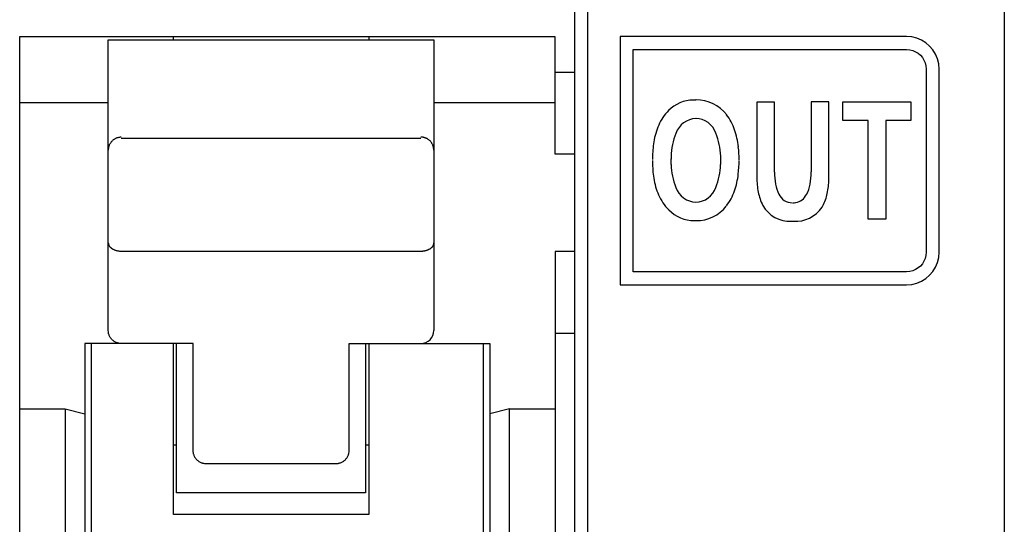
# Model space of a CAD drawing. Extents: x 0.3 to 62.5, y -0.2 to 89.8.
# Drawn here: x 47.3 to 62.5, y 35.1 to 42.9 of the extents above; entities that cross this region are included whole.
import ezdxf

# ---------------------------------------------------------------- set-up
doc = ezdxf.new("R2010")
doc.units = 0
doc.layers.add('DEFAULT_255_2_778', color=255, linetype='CONTINUOUS')

msp = doc.modelspace()

# ---------------------------------------------------------------- linework, layer by layer
at = {"layer": 'DEFAULT_255_2_778'}
for p, q in [((62.453, 89.236), (62.453, 0.204)), ((56.053, 86.16), (56.053, 0.881)), ((55.854, 59.975), (55.854, 27.944)), ((47.333, 3.972), (47.333, 42.6)), ((47.333, 42.6), (55.553, 42.6)), ((48.693, 38.09), (48.693, 42.55)), ((48.693, 42.55), (53.693, 42.55)), ((49.693, 42.55), (49.693, 42.6)), ((52.693, 42.6), (52.693, 42.55)), ((53.693, 42.55), (53.693, 38.09)), ((55.553, 42.6), (55.553, 40.8)), ((60.953, 42.6), (56.553, 42.6)), ((56.553, 42.6), (56.553, 38.791)), ((61.034, 42.594), (60.953, 42.6)), ((61.111, 42.574), (61.034, 42.594)), ((61.182, 42.544), (61.111, 42.574)), ((61.248, 42.503), (61.182, 42.544)), ((61.306, 42.453), (61.248, 42.503)), ((56.753, 38.991), (56.753, 42.4)), ((56.753, 42.4), (60.953, 42.4)), ((60.953, 42.4), (61.002, 42.396)), ((61.002, 42.396), (61.048, 42.385)), ((61.048, 42.385), (61.091, 42.367)), ((61.091, 42.367), (61.13, 42.342)), ((61.13, 42.342), (61.165, 42.312)), ((61.356, 42.395), (61.306, 42.453)), ((61.397, 42.329), (61.356, 42.395)), ((61.165, 42.312), (61.195, 42.277)), ((61.195, 42.277), (61.219, 42.238)), ((61.219, 42.238), (61.237, 42.195)), ((61.237, 42.195), (61.249, 42.149)), ((61.428, 42.258), (61.397, 42.329)), ((61.447, 42.181), (61.428, 42.258)), ((55.853, 42.05), (55.553, 42.05)), ((61.249, 42.149), (61.253, 42.1)), ((61.253, 42.1), (61.253, 39.291)), ((61.453, 42.1), (61.447, 42.181)), ((61.453, 39.291), (61.453, 42.1)), ((47.333, 41.588), (48.693, 41.588)), ((53.693, 41.588), (55.553, 41.588)), ((58.926, 41.594), (58.654, 41.594)), ((58.654, 41.594), (58.654, 40.437)), ((58.926, 40.521), (58.926, 41.594)), ((59.759, 41.596), (59.488, 41.596)), ((59.488, 41.596), (59.488, 40.522)), ((59.759, 40.428), (59.759, 41.596)), ((59.972, 41.312), (59.972, 41.596)), ((59.972, 41.596), (61.02, 41.596)), ((61.02, 41.596), (61.02, 41.312)), ((60.361, 41.312), (59.972, 41.312)), ((60.361, 39.796), (60.361, 41.312)), ((61.02, 41.312), (60.632, 41.312)), ((60.632, 41.312), (60.632, 39.796)), ((48.735, 40.978), (48.73, 40.971)), ((48.74, 40.984), (48.735, 40.978)), ((48.745, 40.99), (48.74, 40.984)), ((48.751, 40.996), (48.745, 40.99)), ((48.757, 41.002), (48.751, 40.996)), ((48.763, 41.008), (48.757, 41.002)), ((48.77, 41.013), (48.763, 41.008)), ((48.776, 41.018), (48.77, 41.013)), ((48.783, 41.022), (48.776, 41.018)), ((48.79, 41.027), (48.783, 41.022)), ((48.797, 41.031), (48.79, 41.027)), ((48.804, 41.034), (48.797, 41.031)), ((48.812, 41.038), (48.804, 41.034)), ((48.819, 41.041), (48.812, 41.038)), ((48.827, 41.044), (48.819, 41.041)), ((48.834, 41.046), (48.827, 41.044)), ((48.842, 41.048), (48.834, 41.046)), ((48.849, 41.05), (48.842, 41.048)), ((48.855, 41.052), (48.849, 41.05)), ((48.864, 41.053), (48.855, 41.052)), ((48.876, 41.054), (48.864, 41.053)), ((48.893, 41.055), (48.876, 41.054)), ((48.893, 41.039), (53.493, 41.039)), ((53.499, 41.057), (53.492, 41.057)), ((53.506, 41.057), (53.499, 41.057)), ((53.514, 41.056), (53.506, 41.057)), ((53.521, 41.055), (53.514, 41.056)), ((53.529, 41.054), (53.521, 41.055)), ((53.536, 41.052), (53.529, 41.054)), ((53.543, 41.05), (53.536, 41.052)), ((53.551, 41.048), (53.543, 41.05)), ((53.558, 41.046), (53.551, 41.048)), ((53.566, 41.043), (53.558, 41.046)), ((53.573, 41.04), (53.566, 41.043)), ((53.58, 41.036), (53.573, 41.04)), ((53.588, 41.033), (53.58, 41.036)), ((53.595, 41.029), (53.588, 41.033)), ((53.602, 41.025), (53.595, 41.029)), ((53.608, 41.02), (53.602, 41.025)), ((53.615, 41.015), (53.608, 41.02)), ((53.621, 41.009), (53.615, 41.015)), ((53.627, 41.004), (53.621, 41.009)), ((53.634, 40.998), (53.627, 41.004)), ((53.639, 40.992), (53.634, 40.998)), ((53.645, 40.986), (53.639, 40.992)), ((53.65, 40.98), (53.645, 40.986)), ((53.655, 40.973), (53.65, 40.98)), ((48.693, 40.876), (48.692, 40.869)), ((48.692, 40.869), (48.692, 40.862)), ((48.692, 40.862), (48.692, 40.855)), ((48.694, 40.884), (48.693, 40.876)), ((48.696, 40.891), (48.694, 40.884)), ((48.697, 40.899), (48.696, 40.891)), ((48.699, 40.906), (48.697, 40.899)), ((48.701, 40.913), (48.699, 40.906)), ((48.704, 40.921), (48.701, 40.913)), ((48.706, 40.928), (48.704, 40.921)), ((48.709, 40.936), (48.706, 40.928)), ((48.713, 40.943), (48.709, 40.936)), ((48.717, 40.95), (48.713, 40.943)), ((48.721, 40.957), (48.717, 40.95)), ((48.725, 40.964), (48.721, 40.957)), ((48.73, 40.971), (48.725, 40.964)), ((53.66, 40.966), (53.655, 40.973)), ((53.664, 40.959), (53.66, 40.966)), ((53.668, 40.952), (53.664, 40.959)), ((53.672, 40.945), (53.668, 40.952)), ((53.675, 40.938), (53.672, 40.945)), ((53.678, 40.93), (53.675, 40.938)), ((53.681, 40.923), (53.678, 40.93)), ((53.683, 40.915), (53.681, 40.923)), ((53.685, 40.908), (53.683, 40.915)), ((53.687, 40.9), (53.685, 40.908)), ((53.689, 40.894), (53.687, 40.9)), ((53.69, 40.886), (53.689, 40.894)), ((53.691, 40.873), (53.69, 40.886)), ((53.692, 40.857), (53.691, 40.873)), ((55.553, 40.8), (55.853, 40.8)), ((60.632, 39.796), (60.361, 39.796)), ((48.693, 39.434), (48.694, 39.424)), ((48.694, 39.424), (48.695, 39.416)), ((48.695, 39.416), (48.696, 39.411)), ((48.696, 39.411), (48.698, 39.407)), ((48.698, 39.407), (48.7, 39.402)), ((48.7, 39.402), (48.702, 39.397)), ((48.702, 39.397), (48.704, 39.393)), ((48.704, 39.393), (48.707, 39.388)), ((48.707, 39.388), (48.71, 39.383)), ((48.71, 39.383), (48.714, 39.379)), ((48.714, 39.379), (48.717, 39.374)), ((48.717, 39.374), (48.721, 39.37)), ((48.721, 39.37), (48.726, 39.365)), ((48.726, 39.365), (48.73, 39.361)), ((48.73, 39.361), (48.735, 39.357)), ((48.735, 39.357), (48.74, 39.353)), ((48.74, 39.353), (48.746, 39.349)), ((48.746, 39.349), (48.752, 39.345)), ((48.752, 39.345), (48.758, 39.341)), ((48.758, 39.341), (48.764, 39.338)), ((48.764, 39.338), (48.77, 39.335)), ((48.77, 39.335), (48.777, 39.331)), ((48.777, 39.331), (48.784, 39.329)), ((48.784, 39.329), (48.791, 39.326)), ((48.791, 39.326), (48.798, 39.323)), ((48.798, 39.323), (48.805, 39.321)), ((48.805, 39.321), (48.812, 39.319)), ((48.812, 39.319), (48.82, 39.317)), ((48.82, 39.317), (48.827, 39.315)), ((48.827, 39.315), (48.835, 39.313)), ((48.835, 39.313), (48.842, 39.312)), ((53.545, 39.312), (53.552, 39.313)), ((53.552, 39.313), (53.559, 39.315)), ((53.559, 39.315), (53.567, 39.317)), ((53.567, 39.317), (53.574, 39.319)), ((53.574, 39.319), (53.582, 39.321)), ((53.582, 39.321), (53.589, 39.323)), ((53.589, 39.323), (53.596, 39.326)), ((53.596, 39.326), (53.603, 39.329)), ((53.603, 39.329), (53.61, 39.331)), ((53.61, 39.331), (53.616, 39.335)), ((53.616, 39.335), (53.623, 39.338)), ((53.623, 39.338), (53.629, 39.341)), ((53.629, 39.341), (53.635, 39.345)), ((53.635, 39.345), (53.641, 39.349)), ((53.641, 39.349), (53.646, 39.353)), ((53.646, 39.353), (53.652, 39.357)), ((53.652, 39.357), (53.657, 39.361)), ((53.657, 39.361), (53.661, 39.365)), ((53.661, 39.365), (53.666, 39.37)), ((53.666, 39.37), (53.67, 39.374)), ((53.67, 39.374), (53.673, 39.379)), ((53.673, 39.379), (53.677, 39.383)), ((53.677, 39.383), (53.68, 39.388)), ((53.68, 39.388), (53.683, 39.393)), ((53.683, 39.393), (53.685, 39.397)), ((53.685, 39.397), (53.687, 39.402)), ((53.687, 39.402), (53.689, 39.407)), ((53.689, 39.407), (53.69, 39.411)), ((53.69, 39.411), (53.692, 39.416)), ((53.692, 39.416), (53.693, 39.424)), ((53.693, 39.424), (53.694, 39.434)), ((48.842, 39.312), (48.849, 39.311)), ((48.849, 39.311), (48.857, 39.31)), ((48.857, 39.31), (48.864, 39.309)), ((48.864, 39.309), (48.872, 39.309)), ((48.872, 39.309), (48.879, 39.308)), ((48.879, 39.308), (48.886, 39.308)), ((48.886, 39.308), (48.893, 39.308)), ((48.893, 39.308), (53.493, 39.308)), ((53.493, 39.308), (53.5, 39.308)), ((53.5, 39.308), (53.508, 39.308)), ((53.508, 39.308), (53.515, 39.309)), ((53.515, 39.309), (53.522, 39.309)), ((53.522, 39.309), (53.53, 39.31)), ((53.53, 39.31), (53.537, 39.311)), ((53.537, 39.311), (53.545, 39.312)), ((55.854, 39.3), (55.554, 39.3)), ((55.554, 39.3), (55.554, 28.08)), ((61.237, 39.196), (61.219, 39.153)), ((61.249, 39.242), (61.237, 39.196)), ((61.253, 39.291), (61.249, 39.242)), ((61.428, 39.133), (61.447, 39.21)), ((61.447, 39.21), (61.453, 39.291)), ((61.091, 39.024), (61.048, 39.006)), ((61.13, 39.049), (61.091, 39.024)), ((61.165, 39.079), (61.13, 39.049)), ((61.195, 39.114), (61.165, 39.079)), ((61.219, 39.153), (61.195, 39.114)), ((61.356, 38.996), (61.397, 39.062)), ((61.397, 39.062), (61.428, 39.133)), ((60.953, 38.991), (56.753, 38.991)), ((61.002, 38.995), (60.953, 38.991)), ((61.048, 39.006), (61.002, 38.995)), ((61.182, 38.847), (61.248, 38.888)), ((61.248, 38.888), (61.306, 38.938)), ((61.306, 38.938), (61.356, 38.996)), ((56.553, 38.791), (60.953, 38.791)), ((60.953, 38.791), (61.034, 38.797)), ((61.034, 38.797), (61.111, 38.816)), ((61.111, 38.816), (61.182, 38.847)), ((48.695, 38.068), (48.693, 38.09)), ((48.697, 38.051), (48.695, 38.068)), ((48.699, 38.04), (48.697, 38.051)), ((48.702, 38.031), (48.699, 38.04)), ((48.705, 38.022), (48.702, 38.031)), ((48.709, 38.011), (48.705, 38.022)), ((48.714, 38.002), (48.709, 38.011)), ((48.719, 37.992), (48.714, 38.002)), ((48.724, 37.983), (48.719, 37.992)), ((48.73, 37.974), (48.724, 37.983)), ((48.737, 37.965), (48.73, 37.974)), ((48.744, 37.957), (48.737, 37.965)), ((48.752, 37.949), (48.744, 37.957)), ((55.553, 38.05), (55.853, 38.05)), ((48.893, 37.89), (48.333, 37.89)), ((48.333, 37.89), (48.333, 7.67)), ((48.433, 7.67), (48.433, 37.89)), ((48.76, 37.941), (48.752, 37.949)), ((48.768, 37.934), (48.76, 37.941)), ((48.777, 37.927), (48.768, 37.934)), ((48.786, 37.921), (48.777, 37.927)), ((48.795, 37.916), (48.786, 37.921)), ((48.805, 37.911), (48.795, 37.916)), ((48.814, 37.906), (48.805, 37.911)), ((48.824, 37.902), (48.814, 37.906)), ((48.834, 37.899), (48.824, 37.902)), ((48.844, 37.896), (48.834, 37.899)), ((48.854, 37.894), (48.844, 37.896)), ((48.864, 37.892), (48.854, 37.894)), ((48.874, 37.891), (48.864, 37.892)), ((48.883, 37.89), (48.874, 37.891)), ((48.893, 37.89), (48.883, 37.89)), ((49.996, 37.89), (48.893, 37.89)), ((49.693, 35.268), (49.693, 37.89)), ((49.743, 35.6), (49.743, 37.89)), ((49.993, 37.889), (49.993, 36.249)), ((52.39, 37.89), (54.553, 37.89)), ((52.393, 36.249), (52.393, 37.888)), ((52.643, 37.89), (52.643, 35.6)), ((52.693, 37.89), (52.693, 35.268)), ((54.453, 25.88), (54.453, 37.89)), ((54.553, 37.89), (54.553, 25.88)), ((47.333, 36.89), (48.033, 36.89)), ((48.033, 36.89), (48.333, 36.811)), ((48.033, 36.89), (48.033, 8.67)), ((54.852, 36.889), (54.552, 36.811)), ((54.852, 26.379), (54.852, 36.889)), ((54.853, 36.89), (55.553, 36.89)), ((49.693, 36.338), (49.743, 36.338)), ((52.643, 36.338), (52.693, 36.338)), ((49.993, 36.249), (49.993, 36.24)), ((49.993, 36.24), (49.994, 36.23)), ((49.994, 36.23), (49.995, 36.22)), ((49.995, 36.22), (49.997, 36.21)), ((49.997, 36.21), (49.999, 36.2)), ((49.999, 36.2), (50.001, 36.19)), ((50.001, 36.19), (50.005, 36.18)), ((50.005, 36.18), (50.009, 36.171)), ((50.009, 36.171), (50.013, 36.161)), ((50.013, 36.161), (50.018, 36.151)), ((50.018, 36.151), (50.024, 36.142)), ((50.024, 36.142), (50.03, 36.133)), ((52.355, 36.133), (52.361, 36.142)), ((52.361, 36.142), (52.367, 36.151)), ((52.367, 36.151), (52.372, 36.16)), ((52.372, 36.16), (52.376, 36.17)), ((52.376, 36.17), (52.38, 36.18)), ((52.38, 36.18), (52.384, 36.19)), ((52.384, 36.19), (52.386, 36.199)), ((52.386, 36.199), (52.389, 36.21)), ((52.389, 36.21), (52.391, 36.227)), ((52.391, 36.227), (52.393, 36.249)), ((50.03, 36.133), (50.037, 36.124)), ((50.037, 36.124), (50.044, 36.116)), ((50.044, 36.116), (50.051, 36.108)), ((50.051, 36.108), (50.059, 36.1)), ((50.059, 36.1), (50.068, 36.093)), ((50.068, 36.093), (50.077, 36.086)), ((50.077, 36.086), (50.086, 36.08)), ((50.086, 36.08), (50.095, 36.075)), ((50.095, 36.075), (50.104, 36.07)), ((50.104, 36.07), (50.114, 36.065)), ((50.114, 36.065), (50.124, 36.061)), ((50.124, 36.061), (50.134, 36.058)), ((50.134, 36.058), (50.142, 36.055)), ((50.142, 36.055), (50.153, 36.053)), ((50.153, 36.053), (50.17, 36.051)), ((50.17, 36.051), (50.192, 36.049)), ((50.192, 36.049), (52.192, 36.049)), ((52.192, 36.049), (52.202, 36.049)), ((52.202, 36.049), (52.212, 36.05)), ((52.212, 36.05), (52.221, 36.051)), ((52.221, 36.051), (52.231, 36.053)), ((52.231, 36.053), (52.241, 36.055)), ((52.241, 36.055), (52.251, 36.058)), ((52.251, 36.058), (52.261, 36.061)), ((52.261, 36.061), (52.271, 36.065)), ((52.271, 36.065), (52.281, 36.069)), ((52.281, 36.069), (52.29, 36.074)), ((52.29, 36.074), (52.3, 36.08)), ((52.3, 36.08), (52.309, 36.086)), ((52.309, 36.086), (52.317, 36.093)), ((52.317, 36.093), (52.326, 36.1)), ((52.326, 36.1), (52.334, 36.108)), ((52.334, 36.108), (52.341, 36.115)), ((52.341, 36.115), (52.348, 36.124)), ((52.348, 36.124), (52.355, 36.133)), ((52.643, 35.6), (49.743, 35.6)), ((52.693, 35.268), (49.693, 35.268))]:
    msp.add_line(p, q, dxfattribs=at)
for centre, radius, start, end in [((57.682, 41.086), 0.539, 90.298, 135.5839), ((57.679, 41.091), 0.534, 85.8934, 89.9959), ((57.719, 40.938), 0.689, 90.0001, 90.3906), ((57.687, 41.197), 0.428, 85.8194, 85.8976), ((57.73, 41.05), 0.577, 37.1908, 91.0538), ((57.816, 40.95), 0.73, 135.294, 156.6055), ((57.725, 41.009), 0.331, 91.0789, 161.6408), ((57.708, 41.012), 0.331, 18.3833, 88.9217), ((57.551, 40.915), 0.801, 18.4681, 37.1541), ((58.115, 40.817), 1.057, 156.4232, 170.9754), ((57.13, 40.769), 1.247, 6.4311, 18.6775), ((58.547, 40.743), 1.496, 170.7772, 180.2438), ((58.365, 40.727), 1.03, 157.9734, 178.0284), ((57.069, 40.73), 1.029, 1.9901, 22.0466), ((56.578, 40.698), 1.803, 0.3294, 6.713), ((58.83, 40.737), 1.778, 180.0023, 180.8499), ((58.832, 40.67), 1.78, 179.1682, 179.9978), ((58.937, 40.725), 1.604, 179.9899, 182.2758), ((58.938, 40.674), 1.604, 177.7242, 180.0101), ((58.865, 40.676), 1.531, 176.7728, 177.715), ((56.571, 40.679), 1.529, 2.303, 3.2461), ((56.496, 40.676), 1.603, 359.9897, 2.2934), ((56.496, 40.725), 1.604, 357.7242, 0.0101), ((56.586, 40.709), 1.795, 352.9371, 359.6856), ((58.549, 40.664), 1.498, 179.7588, 189.1387), ((58.86, 40.722), 1.528, 182.2845, 183.2286), ((58.364, 40.672), 1.029, 181.9713, 202.0303), ((57.068, 40.672), 1.029, 337.9697, 358.0287), ((56.572, 40.722), 1.528, 356.7714, 357.7155), ((58.119, 40.591), 1.062, 188.9486, 203.3378), ((57.135, 40.635), 1.242, 341.0687, 353.1873), ((59.874, 40.432), 1.22, 179.7939, 190.4134), ((60.062, 40.526), 1.137, 180.2544, 189.7899), ((58.412, 40.528), 1.076, 349.5323, 359.6895), ((58.641, 40.42), 1.117, 346.8316, 358.0246), ((58.18, 40.45), 1.58, 357.5169, 359.2063), ((57.724, 40.39), 0.331, 198.3684, 268.9277), ((57.709, 40.39), 0.331, 271.0723, 341.6316), ((57.549, 40.49), 0.803, 322.3895, 341.3044), ((59.46, 40.417), 0.525, 189.2738, 206.5587), ((58.965, 40.421), 0.513, 331.6376, 350.0821), ((57.823, 40.461), 0.738, 203.1415, 224.7757), ((59.349, 40.332), 0.685, 190.0664, 208.135), ((59.197, 40.277), 0.227, 204.5624, 270.1705), ((59.204, 40.285), 0.238, 280.9389, 333.0088), ((59.122, 40.305), 0.623, 328.6099, 347.1318), ((57.696, 40.332), 0.557, 224.5968, 269.7903), ((57.728, 40.351), 0.576, 269.0747, 322.4002), ((59.163, 40.247), 0.482, 209.6997, 272.2823), ((59.201, 40.315), 0.267, 271.1217, 280.3635), ((59.248, 40.255), 0.49, 266.4035, 325.9127), ((57.694, 40.331), 0.556, 270.0022, 272.5076), ((57.719, 40.457), 0.682, 269.6099, 269.9974), ((59.212, 40.636), 0.871, 268.0534, 270.0134), ((59.212, 40.682), 0.917, 270.0001, 270.2932), ((53.493, 38.09), 0.2, 270.0026, 359.9974)]:
    msp.add_arc(centre, radius, start, end, dxfattribs=at)

doc.saveas('drawing.dxf')
